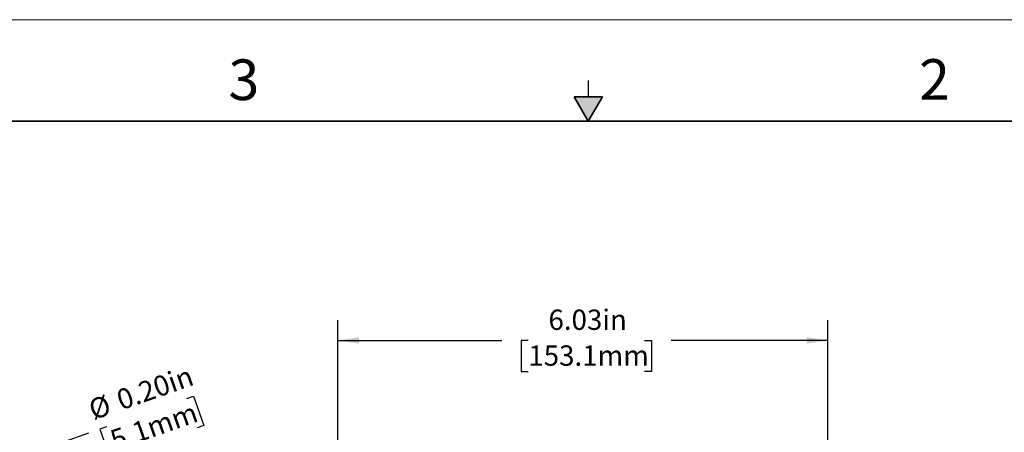
# Model space of a CAD drawing. Units: inches. Extents: x 0 to 17, y 0 to 11.
# Drawn here: x 5 to 11.1, y 8.5 to 11 of the extents above; entities that cross this region are included whole.
import ezdxf

# ---------------------------------------------------------------- set-up
doc = ezdxf.new("R2010")
doc.units = ezdxf.units.IN
doc.header["$MEASUREMENT"] = 0
doc.layers.add('FORMAT', color=7, linetype='Continuous')
doc.styles.add('SLDTEXTSTYLE0', font='TXT', dxfattribs={"width": 0.605})
doc.dimstyles.new('SLDDIMSTYLE1', dxfattribs={"dimtxt": 0.125, "dimasz": 0.13, "dimexe": 0, "dimexo": 0.0625, "dimgap": 0.03125, "dimtad": 0, "dimlfac": 2, "dimrnd": 1e-09, "dimzin": 12, "dimdsep": 46, "dimtxsty": 'SLDTEXTSTYLE0', "dimsah": 1, "dimcen": 0.09, "dimadec": 0, "dimazin": 3, "dimtfac": 1, "dimtofl": 0, "dimtmove": 0, "dimatfit": 3, "dimfxl": 0, "dimfrac": 2, "dimtolj": 1, "dimtzin": 12, "dimarcsym": 0})
doc.dimstyles.new('SLDDIMSTYLE2', dxfattribs={"dimtxt": 0.125, "dimasz": 0.13, "dimexe": 0, "dimexo": 0.0625, "dimgap": 0.03125, "dimtad": 0, "dimlfac": 2, "dimrnd": 1e-09, "dimzin": 0, "dimdsep": 46, "dimtxsty": 'SLDTEXTSTYLE0', "dimsah": 1, "dimcen": 0, "dimadec": 0, "dimazin": 0, "dimtfac": 1, "dimtofl": 0, "dimtmove": 0, "dimatfit": 3, "dimfxl": 0, "dimfrac": 2, "dimtolj": 1, "dimtzin": 12, "dimarcsym": 0})

# ---------------------------------------------------------------- blocks, each defined once
blk = doc.blocks.new('_D_3')
at = {"layer": 'FORMAT', "color": 7}
for p, q in [((6.031, 8.6694), (6.0716, 8.6836)), ((6.0716, 8.6836), (6.1351, 8.5026)), ((5.5358, 8.4956), (5.4953, 8.4814)), ((5.4953, 8.4814), (5.5588, 8.3003)), ((6.1351, 8.5026), (6.0946, 8.4883)), ((4.8608, 8.2587), (5.4277, 8.4577)), ((5.5588, 8.3003), (5.5993, 8.3146))]:
    blk.add_line(p, q, dxfattribs=at)
blk.add_solid([(4.8608, 8.2587), (4.9901, 8.2829), (4.9768, 8.3206)], dxfattribs=at)
at = {"layer": 'FORMAT', "color": 7, "char_height": 0.125, "attachment_point": 1, "rotation": 19.33527, "style": 'SLDTEXTSTYLE0'}
for s, insert in [('0.20in', (5.5858, 8.7143)), ('%%c', (5.4139, 8.6539)), ('5.1mm', (5.546, 8.4666))]:
    blk.add_mtext(s, dxfattribs=dict(at, insert=insert))
blk = doc.blocks.new('_D_6')
at = {"layer": 'FORMAT', "color": 7}
for p, q in [((6.9598, 7.8034), (6.9598, 9.1521)), ((9.9738, 7.1977), (9.9738, 9.1521)), ((6.9598, 9.0271), (7.9685, 9.0271)), ((8.1308, 9.0269), (8.0878, 9.0269)), ((8.0878, 9.0269), (8.0878, 8.8351)), ((8.8466, 9.0269), (8.8896, 9.0269)), ((8.8896, 9.0269), (8.8896, 8.8351)), ((9.9738, 9.0271), (9.0089, 9.0271)), ((8.0878, 8.8351), (8.1308, 8.8351)), ((8.8896, 8.8351), (8.8466, 8.8351))]:
    blk.add_line(p, q, dxfattribs=at)
for points in [[(6.9598, 9.0271), (7.0898, 9.0071), (7.0898, 9.0471)], [(9.9738, 9.0271), (9.8438, 9.0471), (9.8438, 9.0071)]]:
    blk.add_solid(points, dxfattribs=at)
at = {"layer": 'FORMAT', "color": 7, "char_height": 0.125, "attachment_point": 1, "style": 'SLDTEXTSTYLE0'}
for s, insert in [('6.03in', (8.2548, 9.2167)), ('153.1mm', (8.1308, 8.9962))]:
    blk.add_mtext(s, dxfattribs=dict(at, insert=insert))

msp = doc.modelspace()

# ---------------------------------------------------------------- hatches: boundary and pattern name
at = {"linetype": 'Continuous'}
msp.add_hatch(color=7, dxfattribs=at).paths.add_polyline_path([(8.413397, 10.525), (8.5, 10.375), (8.586603, 10.525)], flags=0)

# ---------------------------------------------------------------- linework, layer by layer
at = {"color": 7, "linetype": 'Continuous', "lineweight": 18}
msp.add_line((17, 11), (0, 11), dxfattribs=at)
at = {"color": 7, "linetype": 'Continuous', "lineweight": 25}
msp.add_line((8.5, 10.625), (8.5, 10.525), dxfattribs=at)
at = {"color": 7, "linetype": 'Continuous', "lineweight": 35}
for p, q in [((8.413397, 10.525), (8.586603, 10.525)), ((8.5, 10.375), (8.413397, 10.525)), ((8.5, 10.375), (8.586603, 10.525)), ((16.625, 10.375), (0.375, 10.375))]:
    msp.add_line(p, q, dxfattribs=at)

# ---------------------------------------------------------------- texts
at = {"color": 7, "linetype": 'Continuous', "lineweight": 0, "char_height": 0.25, "attachment_point": 1, "style": 'SLDTEXTSTYLE0'}
for s, insert in [('3', (6.286244, 10.755518)), ('2', (10.534917, 10.757176))]:
    msp.add_mtext(s, dxfattribs=dict(at, insert=insert))

# ---------------------------------------------------------------- dimensions: what is measured, and where the dimension line sits
at = {"layer": 'FORMAT', "color": 7}
dim = msp.add_linear_dim(base=(6.959769, 9.027102), p1=(9.973791, 7.147672), p2=(6.959769, 7.753448), dimstyle='SLDDIMSTYLE1', dxfattribs=at)
dim.commit()
dim.dimension.update_dxf_attribs({"geometry": '_D_6', "text_midpoint": (8.488699, 9.027102), "dimtype": 160})
dim = msp.add_diameter_dim_2p(p1=(4.766424, 8.225626), p2=(4.860784, 8.258735), dimstyle='SLDDIMSTYLE2', dxfattribs=at)
dim.commit()
dim.dimension.update_dxf_attribs({"geometry": '_D_3', "text_midpoint": (5.783426, 8.582478), "dimtype": 163})

doc.saveas('drawing.dxf')
